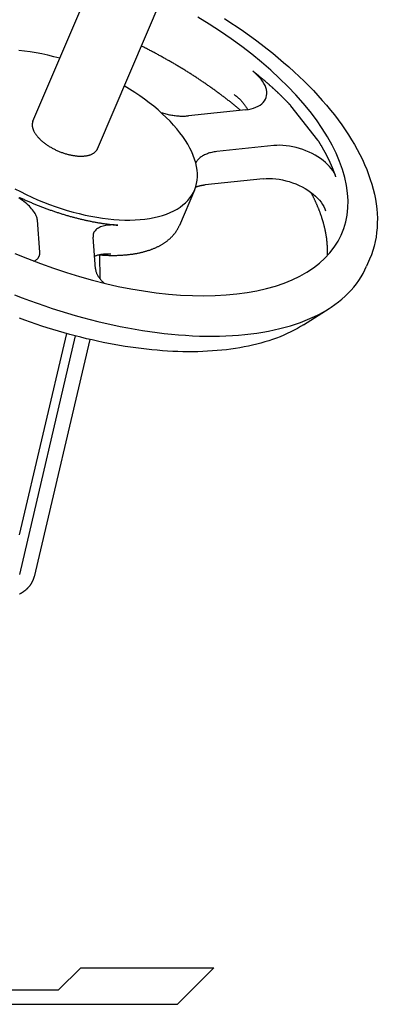
# Model space of a CAD drawing. Extents: x 242 to 6292, y 110 to 4202.
# Drawn here: x 3024 to 3145, y 1590 to 1922 of the extents above; entities that cross this region are included whole.
import ezdxf

# ---------------------------------------------------------------- set-up
doc = ezdxf.new("R2010")
doc.units = 0
doc.header["$LTSCALE"] = 88
doc.linetypes.add('HIDDEN', pattern=[0.375, 0.25, -0.125])
doc.layers.get('0').update_dxf_attribs({"linetype": 'CONTINUOUS'})

msp = doc.modelspace()

# ---------------------------------------------------------------- linework, layer by layer
for p, q in [((3028.72, 1887.93), (3058.61, 1957.93)), ((3050.56, 1878.61), (3080.45, 1948.61)), ((3125.06, 1881.47), (3115.91, 1893.1)), ((3100.63, 1891.74), (3081.32, 1889.71)), ((3110.14, 1879.64), (3090.84, 1877.61)), ((3106.55, 1868.47), (3086.98, 1866.41)), ((3083.33, 1864.62), (3078.23, 1852.68)), ((3031.04, 1843.69), (3030.24, 1854.43)), ((3049.85, 1838.01), (3049.05, 1848.75)), ((3051.26, 1842.75), (3051.35, 1834.71)), ((3142.53, 1841.32), (3141.51, 1838.93)), ((3120.23, 1819.16), (3128.9, 1824.69)), ((3040.02, 1816.2), (3024.08, 1748.22)), ((3024.23, 1734.85), (3043.12, 1815.37)), ((3047.93, 1814.18), (3029.14, 1734.05)), ((3037.2, 1594.46), (3044.88, 1601.96)), ((3044.88, 1601.96), (3089.88, 1601.96)), ((3037.2, 1594.46), (3014.88, 1594.46)), ((3002.55, 1589.68), (3077.55, 1589.68))]:
    msp.add_line(p, q)
at = {"linetype": 'HIDDEN'}
msp.add_line((3077.55, 1589.68), (3089.88, 1601.96), dxfattribs=at)
msp.add_lwpolyline([(3093.48, 1922.52), (3095.63, 1921.12), (3097.75, 1919.71), (3099.84, 1918.28), (3101.9, 1916.82), (3103.92, 1915.35), (3105.9, 1913.86), (3107.85, 1912.36), (3109.76, 1910.84), (3111.63, 1909.3), (3113.46, 1907.75), (3115.25, 1906.19), (3116.99, 1904.61), (3118.69, 1903.02), (3120.35, 1901.43), (3121.96, 1899.82), (3123.53, 1898.2), (3125.04, 1896.57), (3126.51, 1894.93), (3127.93, 1893.29), (3129.3, 1891.64), (3130.62, 1889.99), (3131.89, 1888.32), (3133.1, 1886.66), (3134.26, 1884.99), (3135.37, 1883.32), (3136.42, 1881.64), (3137.42, 1879.97), (3138.36, 1878.29), (3139.24, 1876.61), (3140.07, 1874.94), (3140.83, 1873.26), (3141.54, 1871.58), (3142.18, 1869.91), (3142.77, 1868.24), (3143.29, 1866.58), (3143.75, 1864.92), (3144.15, 1863.26), (3144.48, 1861.61), (3144.74, 1859.97), (3144.94, 1858.34), (3145.07, 1856.71), (3145.14, 1855.09), (3145.13, 1853.49), (3145.05, 1851.9), (3144.9, 1850.33), (3144.69, 1848.77), (3144.4, 1847.23), (3144.04, 1845.72), (3143.61, 1844.22), (3143.11, 1842.76), (3142.53, 1841.32)])
at = {"flags": 128}
for points in [[(3100.63, 1891.74), (3101.58, 1891.87), (3102.49, 1892.06), (3103.33, 1892.3), (3104.12, 1892.59), (3104.85, 1892.93), (3105.5, 1893.32), (3106.07, 1893.76), (3106.57, 1894.24), (3106.98, 1894.76), (3107.32, 1895.32), (3107.56, 1895.91), (3107.71, 1896.53), (3107.78, 1897.18), (3107.76, 1897.85), (3107.65, 1898.54), (3107.45, 1899.24), (3107.17, 1899.94), (3106.8, 1900.66), (3106.36, 1901.37), (3105.83, 1902.08), (3105.24, 1902.78), (3104.57, 1903.47), (3103.84, 1904.15), (3103.04, 1904.8)], [(3096.73, 1896.92), (3096.99, 1896.72), (3097.24, 1896.52), (3097.49, 1896.32), (3097.73, 1896.12), (3097.97, 1895.91), (3098.2, 1895.71), (3098.42, 1895.5), (3098.64, 1895.29), (3098.85, 1895.08), (3099.06, 1894.87), (3099.25, 1894.65), (3099.45, 1894.44), (3099.63, 1894.22), (3099.81, 1894.01), (3099.98, 1893.79), (3100.15, 1893.57), (3100.3, 1893.35), (3100.46, 1893.13), (3100.6, 1892.91), (3100.73, 1892.69), (3100.86, 1892.47), (3100.98, 1892.25), (3101.09, 1892.03), (3101.2, 1891.81)], [(3072.06, 1890.78), (3072.46, 1890.66), (3072.85, 1890.55), (3073.25, 1890.44), (3073.65, 1890.34), (3074.05, 1890.25), (3074.45, 1890.16), (3074.85, 1890.08), (3075.25, 1890), (3075.65, 1889.93), (3076.05, 1889.87), (3076.45, 1889.82), (3076.84, 1889.77), (3077.23, 1889.73), (3077.62, 1889.69), (3078.01, 1889.66), (3078.39, 1889.64), (3078.77, 1889.62), (3079.15, 1889.62), (3079.52, 1889.62), (3079.89, 1889.62), (3080.26, 1889.63), (3080.62, 1889.65), (3080.97, 1889.68), (3081.32, 1889.71)], [(3131.14, 1869.05), (3130.87, 1869.76), (3130.51, 1870.47), (3130.07, 1871.19), (3129.56, 1871.9), (3128.97, 1872.6), (3128.31, 1873.29), (3127.59, 1873.97), (3126.8, 1874.62), (3125.95, 1875.25), (3125.05, 1875.86), (3124.09, 1876.43), (3123.1, 1876.96), (3122.06, 1877.46), (3121, 1877.91), (3119.91, 1878.32), (3118.8, 1878.69), (3117.68, 1879), (3116.56, 1879.25), (3115.44, 1879.46), (3114.33, 1879.61), (3113.24, 1879.7), (3112.17, 1879.74), (3111.14, 1879.72), (3110.14, 1879.64)], [(3090.84, 1877.61), (3090.41, 1877.56), (3089.99, 1877.5), (3089.58, 1877.43), (3089.18, 1877.34), (3088.79, 1877.25), (3088.41, 1877.15), (3088.04, 1877.04), (3087.69, 1876.92), (3087.34, 1876.78), (3087.01, 1876.64), (3086.69, 1876.49), (3086.38, 1876.33), (3086.08, 1876.16), (3085.8, 1875.99), (3085.53, 1875.8), (3085.27, 1875.61), (3085.03, 1875.4), (3084.81, 1875.2), (3084.59, 1874.98), (3084.4, 1874.75), (3084.21, 1874.52), (3084.05, 1874.28), (3083.89, 1874.04), (3083.75, 1873.79)], [(3083.72, 1865.68), (3083.84, 1865.73), (3083.97, 1865.77), (3084.09, 1865.81), (3084.21, 1865.85), (3084.34, 1865.89), (3084.47, 1865.93), (3084.6, 1865.97), (3084.73, 1866), (3084.86, 1866.04), (3084.99, 1866.07), (3085.13, 1866.1), (3085.26, 1866.13), (3085.4, 1866.16), (3085.54, 1866.19), (3085.67, 1866.22), (3085.81, 1866.25), (3085.96, 1866.27), (3086.1, 1866.3), (3086.24, 1866.32), (3086.39, 1866.34), (3086.53, 1866.36), (3086.68, 1866.38), (3086.83, 1866.4), (3086.98, 1866.41)], [(3106.55, 1868.47), (3107.57, 1868.55), (3108.62, 1868.57), (3109.71, 1868.53), (3110.81, 1868.43), (3111.94, 1868.28), (3113.08, 1868.06), (3114.22, 1867.8), (3115.36, 1867.47), (3116.48, 1867.1), (3117.59, 1866.68), (3118.67, 1866.21), (3119.72, 1865.69), (3120.72, 1865.14), (3121.68, 1864.55), (3122.58, 1863.93), (3123.43, 1863.28), (3124.21, 1862.61), (3124.93, 1861.92), (3125.58, 1861.21), (3126.15, 1860.49), (3126.64, 1859.77), (3127.06, 1859.04), (3127.39, 1858.32), (3127.64, 1857.6)], [(3030.24, 1854.43), (3030.19, 1854.79), (3030.11, 1855.16), (3030, 1855.53), (3029.85, 1855.92), (3029.67, 1856.31), (3029.45, 1856.71), (3029.2, 1857.11), (3028.92, 1857.52), (3028.61, 1857.93), (3028.27, 1858.34), (3027.9, 1858.75), (3027.5, 1859.16), (3027.07, 1859.57), (3026.62, 1859.99), (3026.14, 1860.39), (3025.63, 1860.8), (3025.1, 1861.2), (3024.55, 1861.6), (3023.98, 1861.99)], [(3057.41, 1852.77), (3056.78, 1852.82), (3056.17, 1852.84), (3055.57, 1852.84), (3054.99, 1852.82), (3054.43, 1852.79), (3053.9, 1852.73), (3053.38, 1852.66), (3052.89, 1852.57), (3052.43, 1852.45), (3051.99, 1852.32), (3051.57, 1852.17), (3051.19, 1852.01), (3050.84, 1851.82), (3050.51, 1851.62), (3050.21, 1851.4), (3049.95, 1851.16), (3049.72, 1850.91), (3049.52, 1850.64), (3049.35, 1850.36), (3049.22, 1850.07), (3049.13, 1849.76), (3049.06, 1849.43), (3049.04, 1849.1), (3049.05, 1848.75)], [(3029.06, 1840.61), (3029.23, 1840.7), (3029.39, 1840.78), (3029.55, 1840.88), (3029.7, 1840.98), (3029.84, 1841.08), (3029.97, 1841.18), (3030.1, 1841.29), (3030.21, 1841.41), (3030.33, 1841.52), (3030.43, 1841.65), (3030.52, 1841.77), (3030.61, 1841.9), (3030.69, 1842.03), (3030.76, 1842.17), (3030.82, 1842.31), (3030.88, 1842.45), (3030.93, 1842.59), (3030.97, 1842.74), (3031, 1842.89), (3031.02, 1843.05), (3031.04, 1843.2), (3031.05, 1843.36), (3031.04, 1843.52), (3031.04, 1843.69)], [(3049.53, 1842.31), (3049.7, 1842.38), (3049.88, 1842.46), (3050.06, 1842.52), (3050.25, 1842.59), (3050.45, 1842.65), (3050.65, 1842.71), (3050.86, 1842.76), (3051.07, 1842.81), (3051.29, 1842.86), (3051.51, 1842.9), (3051.73, 1842.93), (3051.97, 1842.97), (3052.2, 1843), (3052.44, 1843.03), (3052.69, 1843.05), (3052.93, 1843.07), (3053.19, 1843.08), (3053.45, 1843.09), (3053.71, 1843.1), (3053.97, 1843.1), (3054.24, 1843.1), (3054.51, 1843.09), (3054.79, 1843.09), (3055.07, 1843.07)], [(3049.85, 1838.01), (3049.86, 1837.83), (3049.89, 1837.64), (3049.93, 1837.46), (3049.97, 1837.27), (3050.03, 1837.08), (3050.09, 1836.89), (3050.17, 1836.69), (3050.25, 1836.5), (3050.34, 1836.3), (3050.44, 1836.1), (3050.55, 1835.9), (3050.67, 1835.69), (3050.8, 1835.49), (3050.93, 1835.28), (3051.08, 1835.08), (3051.23, 1834.87), (3051.4, 1834.66), (3051.57, 1834.45), (3051.75, 1834.24), (3051.93, 1834.03), (3052.13, 1833.82), (3052.33, 1833.62), (3052.54, 1833.41), (3052.76, 1833.2)], [(3120.23, 1819.16), (3119.18, 1818.51), (3118.1, 1817.88), (3116.99, 1817.28), (3115.85, 1816.71), (3114.68, 1816.15), (3113.49, 1815.62), (3112.27, 1815.12), (3111.02, 1814.64), (3109.74, 1814.18), (3108.44, 1813.74), (3107.11, 1813.33), (3105.76, 1812.95), (3104.38, 1812.59), (3102.98, 1812.25), (3101.56, 1811.93), (3100.11, 1811.64), (3098.64, 1811.38), (3097.15, 1811.13), (3095.64, 1810.92), (3094.1, 1810.72), (3092.55, 1810.55), (3090.97, 1810.41), (3089.38, 1810.29), (3087.77, 1810.19), (3086.14, 1810.11), (3084.49, 1810.06), (3082.82, 1810.04), (3081.14, 1810.03), (3079.44, 1810.06), (3077.73, 1810.1), (3076, 1810.17), (3074.25, 1810.26), (3072.5, 1810.38), (3070.73, 1810.52), (3068.94, 1810.68), (3067.15, 1810.87), (3065.34, 1811.08), (3063.53, 1811.32), (3061.7, 1811.57), (3059.87, 1811.85), (3058.02, 1812.16), (3056.17, 1812.48), (3054.31, 1812.83), (3052.45, 1813.2), (3050.58, 1813.59), (3048.7, 1814.01), (3046.82, 1814.45), (3044.93, 1814.91), (3043.04, 1815.39), (3041.15, 1815.89), (3039.26, 1816.41), (3037.37, 1816.96), (3035.47, 1817.53), (3033.58, 1818.11), (3031.68, 1818.72), (3029.79, 1819.35), (3027.9, 1820), (3026.02, 1820.66), (3024.13, 1821.35)]]:
    msp.add_lwpolyline(points, dxfattribs=at)
for points in [[(3022.56, 1843.25, 0), (3026.88, 1841.47, 0), (3031.24, 1839.79, 0), (3035.62, 1838.22, 0), (3040.01, 1836.76, 0), (3044.41, 1835.42, 0), (3048.81, 1834.2, 0), (3053.19, 1833.1, 0), (3057.54, 1832.12, 0), (3061.86, 1831.27, 0), (3066.14, 1830.55, 0), (3070.36, 1829.96, 0), (3074.52, 1829.5, 0), (3078.61, 1829.18, 0), (3082.61, 1828.98, 0), (3086.53, 1828.92, 0), (3090.34, 1829, 0), (3094.05, 1829.2, 0), (3097.64, 1829.54, 0), (3101.11, 1830.02, 0), (3104.45, 1830.62, 0), (3107.65, 1831.36, 0), (3110.7, 1832.22, 0), (3113.6, 1833.21, 0), (3116.34, 1834.32, 0), (3118.91, 1835.55, 0), (3121.31, 1836.91, 0), (3123.54, 1838.38, 0), (3125.58, 1839.96, 0), (3127.44, 1841.65, 0), (3129.11, 1843.45, 0), (3130.58, 1845.34, 0), (3131.86, 1847.34, 0), (3132.94, 1849.43, 0), (3133.81, 1851.6, 0), (3134.48, 1853.86, 0), (3134.95, 1856.2, 0), (3135.2, 1858.61, 0), (3135.25, 1861.08, 0), (3135.09, 1863.62, 0), (3134.73, 1866.22, 0), (3134.15, 1868.87, 0), (3133.38, 1871.56, 0), (3132.4, 1874.29, 0), (3131.21, 1877.05, 0), (3129.83, 1879.84, 0), (3128.26, 1882.65, 0), (3126.49, 1885.47, 0), (3124.53, 1888.3, 0), (3122.39, 1891.13, 0), (3120.07, 1893.96, 0), (3117.58, 1896.78, 0), (3114.91, 1899.57, 0), (3112.09, 1902.35, 0), (3109.11, 1905.09, 0), (3105.98, 1907.8, 0), (3102.71, 1910.47, 0), (3099.3, 1913.09, 0), (3095.76, 1915.65, 0), (3092.11, 1918.16, 0), (3088.34, 1920.6, 0), (3084.47, 1922.97, 0)], [(3098.92, 1891.56, 0), (3098.69, 1891.75, 0), (3098.47, 1891.94, 0), (3098.24, 1892.13, 0), (3098.02, 1892.32, 0), (3097.79, 1892.5, 0), (3097.56, 1892.69, 0), (3097.33, 1892.88, 0), (3097.1, 1893.06, 0), (3096.87, 1893.25, 0), (3096.64, 1893.44, 0), (3096.41, 1893.62, 0), (3096.17, 1893.81, 0), (3095.94, 1893.99, 0), (3095.71, 1894.18, 0), (3095.47, 1894.37, 0), (3095.24, 1894.55, 0), (3095, 1894.73, 0), (3094.76, 1894.92, 0), (3094.53, 1895.1, 0), (3094.29, 1895.29, 0), (3094.05, 1895.47, 0), (3093.81, 1895.65, 0), (3093.57, 1895.84, 0), (3093.33, 1896.02, 0), (3093.09, 1896.2, 0), (3092.85, 1896.39, 0), (3092.61, 1896.57, 0), (3092.36, 1896.75, 0), (3092.12, 1896.93, 0), (3091.88, 1897.11, 0), (3091.63, 1897.29, 0), (3091.38, 1897.47, 0), (3091.14, 1897.65, 0), (3090.89, 1897.84, 0), (3090.64, 1898.02, 0), (3090.4, 1898.19, 0), (3090.15, 1898.37, 0), (3089.9, 1898.55, 0), (3089.65, 1898.73, 0), (3089.4, 1898.91, 0), (3089.15, 1899.09, 0), (3088.9, 1899.27, 0), (3088.64, 1899.44, 0), (3088.39, 1899.62, 0), (3088.14, 1899.8, 0), (3087.88, 1899.98, 0), (3087.63, 1900.15, 0), (3087.38, 1900.33, 0), (3087.12, 1900.5, 0), (3086.86, 1900.68, 0), (3086.61, 1900.86, 0), (3086.35, 1901.03, 0), (3086.09, 1901.21, 0), (3085.83, 1901.38, 0), (3085.57, 1901.55, 0), (3085.32, 1901.73, 0), (3085.06, 1901.9, 0), (3084.79, 1902.07, 0), (3084.53, 1902.25, 0), (3084.27, 1902.42, 0), (3084.01, 1902.59, 0), (3083.75, 1902.76, 0), (3083.48, 1902.93, 0), (3083.22, 1903.11, 0), (3082.96, 1903.28, 0), (3082.69, 1903.45, 0), (3082.42, 1903.62, 0), (3082.16, 1903.79, 0), (3081.89, 1903.96, 0), (3081.63, 1904.13, 0), (3081.36, 1904.29, 0), (3081.09, 1904.46, 0), (3080.82, 1904.63, 0), (3080.55, 1904.8, 0), (3080.28, 1904.97, 0), (3080.01, 1905.13, 0), (3079.74, 1905.3, 0), (3079.47, 1905.47, 0), (3079.2, 1905.63, 0), (3078.93, 1905.8, 0), (3078.66, 1905.96, 0), (3078.38, 1906.13, 0), (3078.11, 1906.29, 0), (3077.84, 1906.46, 0), (3077.56, 1906.62, 0), (3077.29, 1906.78, 0), (3077.01, 1906.95, 0), (3076.74, 1907.11, 0), (3076.46, 1907.27, 0), (3076.18, 1907.43, 0), (3075.91, 1907.59, 0), (3075.63, 1907.75, 0), (3075.35, 1907.92, 0), (3075.07, 1908.08, 0), (3074.79, 1908.24, 0), (3074.52, 1908.4, 0), (3074.24, 1908.55, 0), (3073.96, 1908.71, 0), (3073.67, 1908.87, 0), (3073.39, 1909.03, 0), (3073.11, 1909.19, 0), (3072.83, 1909.34, 0), (3072.55, 1909.5, 0), (3072.27, 1909.66, 0), (3071.98, 1909.81, 0), (3071.7, 1909.97, 0), (3071.42, 1910.12, 0), (3071.13, 1910.28, 0), (3070.85, 1910.43, 0), (3070.56, 1910.59, 0), (3070.28, 1910.74, 0), (3069.99, 1910.89, 0), (3069.7, 1911.05, 0), (3069.42, 1911.2, 0), (3069.13, 1911.35, 0), (3068.84, 1911.5, 0), (3068.56, 1911.65, 0), (3068.27, 1911.8, 0), (3067.98, 1911.95, 0), (3067.69, 1912.1, 0), (3067.4, 1912.25, 0), (3067.11, 1912.4, 0), (3066.82, 1912.55, 0), (3066.53, 1912.7, 0), (3066.24, 1912.84, 0), (3065.95, 1912.99, 0), (3065.66, 1913.14, 0), (3065.37, 1913.28, 0)], [(3037.77, 1909.13, 0), (3035.76, 1909.67, 0), (3033.75, 1910.16, 0), (3031.76, 1910.59, 0), (3029.79, 1910.97, 0), (3027.83, 1911.29, 0), (3025.9, 1911.55, 0), (3023.99, 1911.76, 0)], [(3115.91, 1893.1, 0), (3115.82, 1893.2, 0), (3115.74, 1893.29, 0), (3115.65, 1893.38, 0), (3115.56, 1893.48, 0), (3115.47, 1893.57, 0), (3115.38, 1893.67, 0), (3115.29, 1893.76, 0), (3115.2, 1893.86, 0), (3115.11, 1893.95, 0), (3115.02, 1894.04, 0), (3114.93, 1894.14, 0), (3114.84, 1894.23, 0), (3114.75, 1894.33, 0), (3114.66, 1894.42, 0), (3114.57, 1894.51, 0), (3114.47, 1894.61, 0), (3114.38, 1894.7, 0), (3114.29, 1894.8, 0), (3114.2, 1894.89, 0), (3114.11, 1894.98, 0), (3114.01, 1895.08, 0), (3113.92, 1895.17, 0), (3113.83, 1895.26, 0), (3113.74, 1895.36, 0), (3113.64, 1895.45, 0), (3113.55, 1895.54, 0), (3113.46, 1895.64, 0), (3113.36, 1895.73, 0), (3113.27, 1895.82, 0), (3113.17, 1895.92, 0), (3113.08, 1896.01, 0), (3112.99, 1896.1, 0), (3112.89, 1896.2, 0), (3112.8, 1896.29, 0), (3112.7, 1896.38, 0), (3112.61, 1896.48, 0), (3112.51, 1896.57, 0), (3112.41, 1896.66, 0), (3112.32, 1896.75, 0), (3112.22, 1896.85, 0), (3112.13, 1896.94, 0), (3112.03, 1897.03, 0), (3111.93, 1897.13, 0), (3111.84, 1897.22, 0), (3111.74, 1897.31, 0), (3111.64, 1897.4, 0), (3111.54, 1897.5, 0), (3111.45, 1897.59, 0), (3111.35, 1897.68, 0), (3111.25, 1897.77, 0), (3111.15, 1897.87, 0), (3111.05, 1897.96, 0), (3110.96, 1898.05, 0), (3110.86, 1898.14, 0), (3110.76, 1898.23, 0), (3110.66, 1898.33, 0), (3110.56, 1898.42, 0), (3110.46, 1898.51, 0), (3110.36, 1898.6, 0), (3110.26, 1898.69, 0), (3110.16, 1898.78, 0), (3110.06, 1898.88, 0), (3109.96, 1898.97, 0), (3109.86, 1899.06, 0), (3109.76, 1899.15, 0), (3109.66, 1899.24, 0), (3109.56, 1899.33, 0), (3109.45, 1899.43, 0), (3109.35, 1899.52, 0), (3109.25, 1899.61, 0), (3109.15, 1899.7, 0), (3109.05, 1899.79, 0), (3108.94, 1899.88, 0), (3108.84, 1899.97, 0), (3108.74, 1900.06, 0), (3108.64, 1900.15, 0), (3108.53, 1900.25, 0), (3108.43, 1900.34, 0), (3108.33, 1900.43, 0), (3108.22, 1900.52, 0), (3108.12, 1900.61, 0), (3108.02, 1900.7, 0), (3107.91, 1900.79, 0), (3107.81, 1900.88, 0), (3107.7, 1900.97, 0), (3107.6, 1901.06, 0), (3107.49, 1901.15, 0), (3107.39, 1901.24, 0), (3107.28, 1901.33, 0), (3107.18, 1901.42, 0), (3107.07, 1901.51, 0), (3106.97, 1901.6, 0), (3106.86, 1901.69, 0), (3106.75, 1901.78, 0), (3106.65, 1901.87, 0), (3106.54, 1901.96, 0), (3106.43, 1902.05, 0), (3106.33, 1902.14, 0), (3106.22, 1902.23, 0), (3106.11, 1902.32, 0), (3106.01, 1902.41, 0), (3105.9, 1902.5, 0), (3105.79, 1902.59, 0), (3105.68, 1902.68, 0), (3105.58, 1902.77, 0), (3105.47, 1902.86, 0), (3105.36, 1902.95, 0), (3105.25, 1903.03, 0), (3105.14, 1903.12, 0), (3105.03, 1903.21, 0), (3104.92, 1903.3, 0), (3104.81, 1903.39, 0), (3104.7, 1903.48, 0), (3104.6, 1903.57, 0), (3104.49, 1903.66, 0), (3104.38, 1903.74, 0), (3104.27, 1903.83, 0), (3104.15, 1903.92, 0), (3104.04, 1904.01, 0), (3103.93, 1904.1, 0), (3103.82, 1904.19, 0), (3103.71, 1904.27, 0), (3103.6, 1904.36, 0), (3103.49, 1904.45, 0), (3103.38, 1904.54, 0), (3103.27, 1904.63, 0), (3103.15, 1904.71, 0), (3103.04, 1904.8, 0)], [(3022.6, 1865.09, 0), (3024.48, 1864.1, 0), (3026.4, 1863.15, 0), (3028.34, 1862.24, 0), (3030.3, 1861.38, 0), (3032.28, 1860.56, 0), (3034.27, 1859.79, 0), (3036.28, 1859.06, 0), (3038.29, 1858.39, 0), (3040.31, 1857.76, 0), (3042.32, 1857.19, 0), (3044.33, 1856.67, 0), (3046.33, 1856.2, 0), (3048.32, 1855.79, 0), (3050.29, 1855.44, 0), (3052.24, 1855.14, 0), (3054.16, 1854.9, 0), (3056.05, 1854.72, 0), (3057.91, 1854.59, 0), (3059.73, 1854.52, 0), (3061.51, 1854.52, 0), (3063.24, 1854.57, 0), (3064.93, 1854.68, 0), (3066.57, 1854.84, 0), (3068.15, 1855.07, 0), (3069.67, 1855.35, 0), (3071.13, 1855.69, 0), (3072.53, 1856.09, 0), (3073.86, 1856.54, 0), (3075.12, 1857.04, 0), (3076.31, 1857.6, 0), (3077.43, 1858.22, 0), (3078.46, 1858.88, 0), (3079.42, 1859.59, 0), (3080.3, 1860.35, 0), (3081.09, 1861.16, 0), (3081.8, 1862.01, 0), (3082.43, 1862.91, 0), (3082.96, 1863.84, 0), (3083.41, 1864.82, 0), (3083.77, 1865.83, 0), (3084.04, 1866.88, 0), (3084.22, 1867.97, 0), (3084.31, 1869.08, 0), (3084.3, 1870.22, 0), (3084.21, 1871.39, 0), (3084.02, 1872.59, 0), (3083.75, 1873.8, 0), (3083.38, 1875.04, 0), (3082.93, 1876.29, 0), (3082.39, 1877.56, 0), (3081.76, 1878.83, 0), (3081.04, 1880.12, 0), (3080.24, 1881.41, 0), (3079.36, 1882.71, 0), (3078.4, 1884.01, 0), (3077.36, 1885.3, 0), (3076.24, 1886.6, 0), (3075.05, 1887.88, 0), (3073.78, 1889.16, 0), (3072.44, 1890.42, 0), (3071.04, 1891.67, 0), (3069.58, 1892.91, 0), (3068.05, 1894.12, 0), (3066.46, 1895.31, 0), (3064.83, 1896.48, 0), (3063.13, 1897.61, 0), (3061.4, 1898.72, 0), (3059.61, 1899.8, 0)], [(3028.72, 1887.93, 0), (3028.67, 1887.8, 0), (3028.62, 1887.66, 0), (3028.58, 1887.52, 0), (3028.55, 1887.38, 0), (3028.52, 1887.23, 0), (3028.5, 1887.08, 0), (3028.48, 1886.93, 0), (3028.48, 1886.78, 0), (3028.48, 1886.62, 0), (3028.48, 1886.46, 0), (3028.49, 1886.31, 0), (3028.51, 1886.14, 0), (3028.54, 1885.98, 0), (3028.57, 1885.82, 0), (3028.61, 1885.65, 0), (3028.66, 1885.48, 0), (3028.71, 1885.32, 0), (3028.77, 1885.15, 0), (3028.84, 1884.98, 0), (3028.91, 1884.8, 0), (3028.99, 1884.63, 0), (3029.07, 1884.46, 0), (3029.17, 1884.28, 0), (3029.26, 1884.11, 0), (3029.37, 1883.93, 0), (3029.48, 1883.76, 0), (3029.6, 1883.58, 0), (3029.72, 1883.4, 0), (3029.85, 1883.23, 0), (3029.98, 1883.05, 0), (3030.12, 1882.87, 0), (3030.27, 1882.7, 0), (3030.42, 1882.52, 0), (3030.58, 1882.35, 0), (3030.74, 1882.17, 0), (3030.91, 1882, 0), (3031.08, 1881.83, 0), (3031.26, 1881.65, 0), (3031.44, 1881.48, 0), (3031.63, 1881.31, 0), (3031.83, 1881.14, 0), (3032.02, 1880.97, 0), (3032.23, 1880.81, 0), (3032.43, 1880.64, 0), (3032.65, 1880.48, 0), (3032.86, 1880.32, 0), (3033.08, 1880.16, 0), (3033.3, 1880, 0), (3033.53, 1879.84, 0), (3033.76, 1879.69, 0), (3034, 1879.54, 0), (3034.24, 1879.39, 0), (3034.48, 1879.24, 0), (3034.72, 1879.1, 0), (3034.97, 1878.95, 0), (3035.22, 1878.81, 0), (3035.47, 1878.68, 0), (3035.73, 1878.54, 0), (3035.99, 1878.41, 0), (3036.25, 1878.28, 0), (3036.51, 1878.16, 0), (3036.77, 1878.03, 0), (3037.04, 1877.91, 0), (3037.31, 1877.8, 0), (3037.58, 1877.69, 0), (3037.85, 1877.58, 0), (3038.12, 1877.47, 0), (3038.39, 1877.37, 0), (3038.66, 1877.27, 0), (3038.93, 1877.17, 0), (3039.21, 1877.08, 0), (3039.48, 1876.99, 0), (3039.76, 1876.91, 0), (3040.03, 1876.83, 0), (3040.3, 1876.75, 0), (3040.58, 1876.68, 0), (3040.85, 1876.61, 0), (3041.12, 1876.55, 0), (3041.39, 1876.49, 0), (3041.66, 1876.43, 0), (3041.93, 1876.38, 0), (3042.2, 1876.33, 0), (3042.47, 1876.29, 0), (3042.73, 1876.25, 0), (3042.99, 1876.21, 0), (3043.25, 1876.18, 0), (3043.51, 1876.15, 0), (3043.77, 1876.13, 0), (3044.02, 1876.11, 0), (3044.27, 1876.1, 0), (3044.52, 1876.09, 0), (3044.77, 1876.08, 0), (3045.01, 1876.08, 0), (3045.25, 1876.08, 0), (3045.48, 1876.09, 0), (3045.71, 1876.1, 0), (3045.94, 1876.12, 0), (3046.17, 1876.14, 0), (3046.39, 1876.17, 0), (3046.6, 1876.2, 0), (3046.82, 1876.23, 0), (3047.02, 1876.27, 0), (3047.23, 1876.31, 0), (3047.43, 1876.35, 0), (3047.62, 1876.4, 0), (3047.81, 1876.46, 0), (3047.99, 1876.52, 0), (3048.17, 1876.58, 0), (3048.35, 1876.65, 0), (3048.52, 1876.72, 0), (3048.68, 1876.79, 0), (3048.84, 1876.87, 0), (3048.99, 1876.95, 0), (3049.14, 1877.04, 0), (3049.28, 1877.13, 0), (3049.42, 1877.22, 0), (3049.55, 1877.32, 0), (3049.67, 1877.42, 0), (3049.79, 1877.52, 0), (3049.9, 1877.63, 0), (3050, 1877.74, 0), (3050.1, 1877.86, 0), (3050.2, 1877.97, 0), (3050.28, 1878.09, 0), (3050.36, 1878.22, 0), (3050.44, 1878.35, 0), (3050.5, 1878.48, 0), (3050.56, 1878.61, 0)], [(3131.14, 1869.05, 0), (3131.11, 1869.15, 0), (3131.08, 1869.24, 0), (3131.05, 1869.34, 0), (3131.01, 1869.44, 0), (3130.98, 1869.53, 0), (3130.95, 1869.63, 0), (3130.91, 1869.72, 0), (3130.88, 1869.82, 0), (3130.84, 1869.92, 0), (3130.81, 1870.01, 0), (3130.77, 1870.11, 0), (3130.74, 1870.21, 0), (3130.7, 1870.3, 0), (3130.67, 1870.4, 0), (3130.63, 1870.49, 0), (3130.59, 1870.59, 0), (3130.56, 1870.69, 0), (3130.52, 1870.78, 0), (3130.48, 1870.88, 0), (3130.45, 1870.98, 0), (3130.41, 1871.07, 0), (3130.37, 1871.17, 0), (3130.34, 1871.27, 0), (3130.3, 1871.36, 0), (3130.26, 1871.46, 0), (3130.22, 1871.56, 0), (3130.18, 1871.65, 0), (3130.14, 1871.75, 0), (3130.1, 1871.85, 0), (3130.06, 1871.94, 0), (3130.02, 1872.04, 0), (3129.98, 1872.14, 0), (3129.94, 1872.23, 0), (3129.9, 1872.33, 0), (3129.86, 1872.43, 0), (3129.82, 1872.52, 0), (3129.78, 1872.62, 0), (3129.74, 1872.72, 0), (3129.7, 1872.82, 0), (3129.66, 1872.91, 0), (3129.61, 1873.01, 0), (3129.57, 1873.11, 0), (3129.53, 1873.2, 0), (3129.49, 1873.3, 0), (3129.44, 1873.4, 0), (3129.4, 1873.49, 0), (3129.36, 1873.59, 0), (3129.31, 1873.69, 0), (3129.27, 1873.78, 0), (3129.22, 1873.88, 0), (3129.18, 1873.98, 0), (3129.14, 1874.08, 0), (3129.09, 1874.17, 0), (3129.05, 1874.27, 0), (3129, 1874.37, 0), (3128.95, 1874.46, 0), (3128.91, 1874.56, 0), (3128.86, 1874.66, 0), (3128.82, 1874.76, 0), (3128.77, 1874.85, 0), (3128.72, 1874.95, 0), (3128.68, 1875.05, 0), (3128.63, 1875.14, 0), (3128.58, 1875.24, 0), (3128.53, 1875.34, 0), (3128.49, 1875.44, 0), (3128.44, 1875.53, 0), (3128.39, 1875.63, 0), (3128.34, 1875.73, 0), (3128.29, 1875.82, 0), (3128.24, 1875.92, 0), (3128.19, 1876.02, 0), (3128.14, 1876.12, 0), (3128.09, 1876.21, 0), (3128.04, 1876.31, 0), (3127.99, 1876.41, 0), (3127.94, 1876.5, 0), (3127.89, 1876.6, 0), (3127.84, 1876.7, 0), (3127.79, 1876.8, 0), (3127.74, 1876.89, 0), (3127.69, 1876.99, 0), (3127.63, 1877.09, 0), (3127.58, 1877.19, 0), (3127.53, 1877.28, 0), (3127.48, 1877.38, 0), (3127.42, 1877.48, 0), (3127.37, 1877.57, 0), (3127.32, 1877.67, 0), (3127.26, 1877.77, 0), (3127.21, 1877.87, 0), (3127.16, 1877.96, 0), (3127.1, 1878.06, 0), (3127.05, 1878.16, 0), (3126.99, 1878.26, 0), (3126.94, 1878.35, 0), (3126.88, 1878.45, 0), (3126.83, 1878.55, 0), (3126.77, 1878.64, 0), (3126.72, 1878.74, 0), (3126.66, 1878.84, 0), (3126.6, 1878.94, 0), (3126.55, 1879.03, 0), (3126.49, 1879.13, 0), (3126.43, 1879.23, 0), (3126.38, 1879.33, 0), (3126.32, 1879.42, 0), (3126.26, 1879.52, 0), (3126.2, 1879.62, 0), (3126.14, 1879.72, 0), (3126.09, 1879.81, 0), (3126.03, 1879.91, 0), (3125.97, 1880.01, 0), (3125.91, 1880.1, 0), (3125.85, 1880.2, 0), (3125.79, 1880.3, 0), (3125.73, 1880.4, 0), (3125.67, 1880.49, 0), (3125.61, 1880.59, 0), (3125.55, 1880.69, 0), (3125.49, 1880.79, 0), (3125.43, 1880.88, 0), (3125.37, 1880.98, 0), (3125.31, 1881.08, 0), (3125.24, 1881.17, 0), (3125.18, 1881.27, 0), (3125.12, 1881.37, 0), (3125.06, 1881.47, 0)], [(3024.19, 1862.17, 0), (3024.47, 1862.04, 0), (3024.76, 1861.9, 0), (3025.04, 1861.77, 0), (3025.32, 1861.64, 0), (3025.6, 1861.51, 0), (3025.89, 1861.38, 0), (3026.17, 1861.26, 0), (3026.46, 1861.13, 0), (3026.74, 1861, 0), (3027.03, 1860.88, 0), (3027.31, 1860.75, 0), (3027.6, 1860.63, 0), (3027.89, 1860.5, 0), (3028.18, 1860.38, 0), (3028.46, 1860.26, 0), (3028.75, 1860.14, 0), (3029.04, 1860.02, 0), (3029.33, 1859.9, 0), (3029.62, 1859.78, 0), (3029.91, 1859.66, 0), (3030.2, 1859.55, 0), (3030.49, 1859.43, 0), (3030.78, 1859.31, 0), (3031.07, 1859.2, 0), (3031.36, 1859.09, 0), (3031.65, 1858.97, 0), (3031.94, 1858.86, 0), (3032.24, 1858.75, 0), (3032.53, 1858.64, 0), (3032.82, 1858.53, 0), (3033.11, 1858.42, 0), (3033.41, 1858.31, 0), (3033.7, 1858.21, 0), (3033.99, 1858.1, 0), (3034.29, 1858, 0), (3034.58, 1857.89, 0), (3034.87, 1857.79, 0), (3035.17, 1857.69, 0), (3035.46, 1857.58, 0), (3035.76, 1857.48, 0), (3036.05, 1857.38, 0), (3036.34, 1857.29, 0), (3036.64, 1857.19, 0), (3036.93, 1857.09, 0), (3037.23, 1857, 0), (3037.52, 1856.9, 0), (3037.82, 1856.81, 0), (3038.11, 1856.71, 0), (3038.4, 1856.62, 0), (3038.7, 1856.53, 0), (3038.99, 1856.44, 0), (3039.29, 1856.35, 0), (3039.58, 1856.26, 0), (3039.87, 1856.17, 0), (3040.17, 1856.09, 0), (3040.46, 1856, 0), (3040.76, 1855.92, 0), (3041.05, 1855.83, 0), (3041.34, 1855.75, 0), (3041.64, 1855.67, 0), (3041.93, 1855.59, 0), (3042.22, 1855.51, 0), (3042.51, 1855.43, 0), (3042.81, 1855.35, 0), (3043.1, 1855.28, 0), (3043.39, 1855.2, 0), (3043.68, 1855.13, 0), (3043.97, 1855.05, 0), (3044.27, 1854.98, 0), (3044.56, 1854.91, 0), (3044.85, 1854.84, 0), (3045.14, 1854.77, 0), (3045.43, 1854.7, 0), (3045.72, 1854.64, 0), (3046.01, 1854.57, 0), (3046.29, 1854.5, 0), (3046.58, 1854.44, 0), (3046.87, 1854.38, 0), (3047.16, 1854.31, 0), (3047.45, 1854.25, 0), (3047.73, 1854.19, 0), (3048.02, 1854.13, 0), (3048.31, 1854.08, 0), (3048.59, 1854.02, 0), (3048.88, 1853.96, 0), (3049.16, 1853.91, 0), (3049.45, 1853.86, 0), (3049.73, 1853.8, 0), (3050.01, 1853.75, 0), (3050.29, 1853.7, 0), (3050.58, 1853.65, 0), (3050.86, 1853.6, 0), (3051.14, 1853.56, 0), (3051.42, 1853.51, 0), (3051.7, 1853.47, 0), (3051.98, 1853.42, 0), (3052.26, 1853.38, 0), (3052.53, 1853.34, 0), (3052.81, 1853.3, 0), (3053.09, 1853.26, 0), (3053.36, 1853.22, 0), (3053.64, 1853.18, 0), (3053.91, 1853.15, 0), (3054.19, 1853.11, 0), (3054.46, 1853.08, 0), (3054.73, 1853.04, 0), (3055, 1853.01, 0), (3055.27, 1852.98, 0), (3055.54, 1852.95, 0), (3055.81, 1852.92, 0), (3056.08, 1852.89, 0), (3056.35, 1852.87, 0), (3056.62, 1852.84, 0), (3056.88, 1852.82, 0), (3057.15, 1852.8, 0), (3057.41, 1852.77, 0)], [(3128.25, 1842.48, 0), (3128.26, 1842.63, 0), (3128.26, 1842.79, 0), (3128.27, 1842.94, 0), (3128.28, 1843.09, 0), (3128.28, 1843.25, 0), (3128.28, 1843.41, 0), (3128.29, 1843.56, 0), (3128.29, 1843.72, 0), (3128.29, 1843.87, 0), (3128.29, 1844.03, 0), (3128.29, 1844.19, 0), (3128.29, 1844.34, 0), (3128.29, 1844.5, 0), (3128.29, 1844.66, 0), (3128.28, 1844.81, 0), (3128.28, 1844.97, 0), (3128.28, 1845.13, 0), (3128.27, 1845.29, 0), (3128.26, 1845.45, 0), (3128.26, 1845.61, 0), (3128.25, 1845.77, 0), (3128.24, 1845.92, 0), (3128.23, 1846.08, 0), (3128.22, 1846.24, 0), (3128.21, 1846.4, 0), (3128.19, 1846.56, 0), (3128.18, 1846.72, 0), (3128.17, 1846.89, 0), (3128.15, 1847.05, 0), (3128.14, 1847.21, 0), (3128.12, 1847.37, 0), (3128.1, 1847.53, 0), (3128.09, 1847.69, 0), (3128.07, 1847.85, 0), (3128.05, 1848.02, 0), (3128.03, 1848.18, 0), (3128.01, 1848.34, 0), (3127.98, 1848.5, 0), (3127.96, 1848.67, 0), (3127.94, 1848.83, 0), (3127.91, 1848.99, 0), (3127.89, 1849.16, 0), (3127.86, 1849.32, 0), (3127.83, 1849.49, 0), (3127.81, 1849.65, 0), (3127.78, 1849.81, 0), (3127.75, 1849.98, 0), (3127.72, 1850.14, 0), (3127.69, 1850.31, 0), (3127.65, 1850.47, 0), (3127.62, 1850.64, 0), (3127.59, 1850.81, 0), (3127.55, 1850.97, 0), (3127.52, 1851.14, 0), (3127.48, 1851.3, 0), (3127.45, 1851.47, 0), (3127.41, 1851.64, 0), (3127.37, 1851.8, 0), (3127.33, 1851.97, 0), (3127.29, 1852.14, 0), (3127.25, 1852.31, 0), (3127.21, 1852.47, 0), (3127.17, 1852.64, 0), (3127.12, 1852.81, 0), (3127.08, 1852.98, 0), (3127.03, 1853.14, 0), (3126.99, 1853.31, 0), (3126.94, 1853.48, 0), (3126.89, 1853.65, 0), (3126.85, 1853.82, 0), (3126.8, 1853.99, 0), (3126.75, 1854.16, 0), (3126.7, 1854.33, 0), (3126.64, 1854.5, 0), (3126.59, 1854.67, 0), (3126.54, 1854.84, 0), (3126.49, 1855.01, 0), (3126.43, 1855.18, 0), (3126.38, 1855.35, 0), (3126.32, 1855.52, 0), (3126.26, 1855.69, 0), (3126.21, 1855.86, 0), (3126.15, 1856.03, 0), (3126.09, 1856.2, 0), (3126.03, 1856.37, 0), (3125.97, 1856.54, 0), (3125.9, 1856.72, 0), (3125.84, 1856.89, 0), (3125.78, 1857.06, 0), (3125.71, 1857.23, 0), (3125.65, 1857.4, 0), (3125.58, 1857.58, 0), (3125.52, 1857.75, 0), (3125.45, 1857.92, 0), (3125.38, 1858.09, 0), (3125.31, 1858.27, 0), (3125.24, 1858.44, 0), (3125.17, 1858.61, 0), (3125.1, 1858.78, 0), (3125.03, 1858.96, 0), (3124.96, 1859.13, 0), (3124.88, 1859.3, 0), (3124.81, 1859.48, 0), (3124.73, 1859.65, 0), (3124.66, 1859.83, 0), (3124.58, 1860, 0), (3124.5, 1860.17, 0), (3124.42, 1860.35, 0), (3124.34, 1860.52, 0), (3124.26, 1860.7, 0), (3124.18, 1860.87, 0), (3124.1, 1861.05, 0), (3124.02, 1861.22, 0), (3123.94, 1861.39, 0), (3123.85, 1861.57, 0), (3123.77, 1861.74, 0), (3123.68, 1861.92, 0), (3123.6, 1862.09, 0), (3123.51, 1862.27, 0), (3123.42, 1862.45, 0), (3123.33, 1862.62, 0), (3123.24, 1862.8, 0), (3123.15, 1862.97, 0), (3123.06, 1863.15, 0), (3122.97, 1863.32, 0), (3122.88, 1863.5, 0), (3122.78, 1863.67, 0), (3122.69, 1863.85, 0)], [(3050.93, 1842.78, 0), (3051.25, 1842.75, 0), (3051.57, 1842.73, 0), (3051.89, 1842.71, 0), (3052.21, 1842.69, 0), (3052.52, 1842.67, 0), (3052.83, 1842.65, 0), (3053.15, 1842.64, 0), (3053.46, 1842.62, 0), (3053.77, 1842.61, 0), (3054.08, 1842.6, 0), (3054.39, 1842.59, 0), (3054.69, 1842.58, 0), (3055, 1842.58, 0), (3055.31, 1842.58, 0), (3055.61, 1842.57, 0), (3055.91, 1842.57, 0), (3056.21, 1842.58, 0), (3056.51, 1842.58, 0), (3056.81, 1842.58, 0), (3057.11, 1842.59, 0), (3057.4, 1842.6, 0), (3057.7, 1842.61, 0), (3057.99, 1842.62, 0), (3058.28, 1842.64, 0), (3058.57, 1842.65, 0), (3058.86, 1842.67, 0), (3059.15, 1842.69, 0), (3059.44, 1842.71, 0), (3059.72, 1842.73, 0), (3060, 1842.75, 0), (3060.29, 1842.78, 0), (3060.57, 1842.81, 0), (3060.84, 1842.83, 0), (3061.12, 1842.86, 0), (3061.4, 1842.9, 0), (3061.67, 1842.93, 0), (3061.94, 1842.97, 0), (3062.21, 1843, 0), (3062.48, 1843.04, 0), (3062.75, 1843.08, 0), (3063.01, 1843.13, 0), (3063.28, 1843.17, 0), (3063.54, 1843.21, 0), (3063.8, 1843.26, 0), (3064.06, 1843.31, 0), (3064.32, 1843.36, 0), (3064.57, 1843.41, 0), (3064.83, 1843.47, 0), (3065.08, 1843.52, 0), (3065.33, 1843.58, 0), (3065.58, 1843.64, 0), (3065.82, 1843.7, 0), (3066.07, 1843.76, 0), (3066.31, 1843.83, 0), (3066.55, 1843.89, 0), (3066.79, 1843.96, 0), (3067.03, 1844.03, 0), (3067.26, 1844.1, 0), (3067.49, 1844.17, 0), (3067.72, 1844.24, 0), (3067.95, 1844.32, 0), (3068.18, 1844.39, 0), (3068.41, 1844.47, 0), (3068.63, 1844.55, 0), (3068.85, 1844.63, 0), (3069.07, 1844.72, 0), (3069.29, 1844.8, 0), (3069.5, 1844.89, 0), (3069.71, 1844.97, 0), (3069.92, 1845.06, 0), (3070.13, 1845.15, 0), (3070.34, 1845.25, 0), (3070.54, 1845.34, 0), (3070.75, 1845.44, 0), (3070.95, 1845.53, 0), (3071.14, 1845.63, 0), (3071.34, 1845.73, 0), (3071.53, 1845.83, 0), (3071.73, 1845.93, 0), (3071.92, 1846.04, 0), (3072.1, 1846.15, 0), (3072.29, 1846.25, 0), (3072.47, 1846.36, 0), (3072.65, 1846.47, 0), (3072.83, 1846.58, 0), (3073, 1846.7, 0), (3073.18, 1846.81, 0), (3073.35, 1846.93, 0), (3073.52, 1847.05, 0), (3073.69, 1847.17, 0), (3073.85, 1847.29, 0), (3074.01, 1847.41, 0), (3074.17, 1847.53, 0), (3074.33, 1847.66, 0), (3074.48, 1847.78, 0), (3074.64, 1847.91, 0), (3074.79, 1848.04, 0), (3074.94, 1848.17, 0), (3075.08, 1848.3, 0), (3075.22, 1848.43, 0), (3075.37, 1848.57, 0), (3075.5, 1848.71, 0), (3075.64, 1848.84, 0), (3075.77, 1848.98, 0), (3075.9, 1849.12, 0), (3076.03, 1849.26, 0), (3076.16, 1849.4, 0), (3076.28, 1849.55, 0), (3076.4, 1849.69, 0), (3076.52, 1849.84, 0), (3076.64, 1849.99, 0), (3076.75, 1850.14, 0), (3076.86, 1850.29, 0), (3076.97, 1850.44, 0), (3077.08, 1850.59, 0), (3077.18, 1850.74, 0), (3077.28, 1850.9, 0), (3077.38, 1851.05, 0), (3077.48, 1851.21, 0), (3077.57, 1851.37, 0), (3077.66, 1851.53, 0), (3077.75, 1851.69, 0), (3077.84, 1851.85, 0), (3077.92, 1852.02, 0), (3078, 1852.18, 0), (3078.08, 1852.35, 0), (3078.16, 1852.51, 0), (3078.23, 1852.68, 0)], [(3022.52, 1829.28, 0), (3025.05, 1828.28, 0), (3027.6, 1827.33, 0), (3030.15, 1826.4, 0), (3032.71, 1825.51, 0), (3035.27, 1824.65, 0), (3037.83, 1823.83, 0), (3040.4, 1823.04, 0), (3042.96, 1822.29, 0), (3045.52, 1821.57, 0), (3048.08, 1820.9, 0), (3050.63, 1820.25, 0), (3053.18, 1819.65, 0), (3055.71, 1819.09, 0), (3058.24, 1818.56, 0), (3060.76, 1818.07, 0), (3063.26, 1817.62, 0), (3065.75, 1817.21, 0), (3068.22, 1816.84, 0), (3070.68, 1816.5, 0), (3073.12, 1816.21, 0), (3075.53, 1815.96, 0), (3077.93, 1815.75, 0), (3080.3, 1815.58, 0), (3082.65, 1815.44, 0), (3084.97, 1815.35, 0), (3087.26, 1815.3, 0), (3089.52, 1815.29, 0), (3091.76, 1815.32, 0), (3093.96, 1815.39, 0), (3096.13, 1815.5, 0), (3098.26, 1815.66, 0), (3100.36, 1815.85, 0), (3102.43, 1816.08, 0), (3104.45, 1816.35, 0), (3106.44, 1816.66, 0), (3108.38, 1817.02, 0), (3110.29, 1817.41, 0), (3112.15, 1817.84, 0), (3113.97, 1818.31, 0), (3115.74, 1818.81, 0), (3117.46, 1819.36, 0), (3119.14, 1819.95, 0), (3120.78, 1820.57, 0), (3122.36, 1821.23, 0), (3123.89, 1821.92, 0), (3125.37, 1822.66, 0), (3126.8, 1823.43, 0), (3128.18, 1824.23, 0), (3129.5, 1825.07, 0), (3130.77, 1825.95, 0), (3131.98, 1826.85, 0), (3133.14, 1827.8, 0), (3134.24, 1828.77, 0), (3135.29, 1829.78, 0), (3136.27, 1830.82, 0), (3137.2, 1831.89, 0), (3138.07, 1832.99, 0), (3138.88, 1834.12, 0), (3139.63, 1835.28, 0), (3140.32, 1836.47, 0), (3140.95, 1837.69, 0), (3141.51, 1838.93, 0)], [(3024.13, 1728.26, 0), (3024.25, 1728.32, 0), (3024.36, 1728.37, 0), (3024.48, 1728.43, 0), (3024.59, 1728.49, 0), (3024.71, 1728.55, 0), (3024.82, 1728.62, 0), (3024.93, 1728.68, 0), (3025.04, 1728.74, 0), (3025.15, 1728.81, 0), (3025.26, 1728.88, 0), (3025.37, 1728.94, 0), (3025.48, 1729.01, 0), (3025.58, 1729.09, 0), (3025.69, 1729.16, 0), (3025.79, 1729.23, 0), (3025.89, 1729.3, 0), (3025.99, 1729.38, 0), (3026.09, 1729.46, 0), (3026.19, 1729.53, 0), (3026.29, 1729.61, 0), (3026.38, 1729.69, 0), (3026.48, 1729.77, 0), (3026.57, 1729.86, 0), (3026.66, 1729.94, 0), (3026.75, 1730.02, 0), (3026.84, 1730.11, 0), (3026.93, 1730.2, 0), (3027.02, 1730.28, 0), (3027.1, 1730.37, 0), (3027.19, 1730.46, 0), (3027.27, 1730.55, 0), (3027.35, 1730.64, 0), (3027.43, 1730.73, 0), (3027.51, 1730.83, 0), (3027.59, 1730.92, 0), (3027.66, 1731.01, 0), (3027.73, 1731.11, 0), (3027.81, 1731.21, 0), (3027.88, 1731.3, 0), (3027.95, 1731.4, 0), (3028.01, 1731.5, 0), (3028.08, 1731.6, 0), (3028.14, 1731.7, 0), (3028.21, 1731.8, 0), (3028.27, 1731.9, 0), (3028.33, 1732, 0), (3028.38, 1732.11, 0), (3028.44, 1732.21, 0), (3028.5, 1732.31, 0), (3028.55, 1732.42, 0), (3028.6, 1732.52, 0), (3028.65, 1732.63, 0), (3028.7, 1732.74, 0), (3028.74, 1732.84, 0), (3028.79, 1732.95, 0), (3028.83, 1733.06, 0), (3028.87, 1733.17, 0), (3028.91, 1733.27, 0), (3028.95, 1733.38, 0), (3028.98, 1733.49, 0), (3029.02, 1733.6, 0), (3029.05, 1733.71, 0), (3029.08, 1733.82, 0), (3029.11, 1733.94, 0), (3029.14, 1734.05, 0)]]:
    msp.add_polyline3d(points)

doc.saveas('drawing.dxf')
